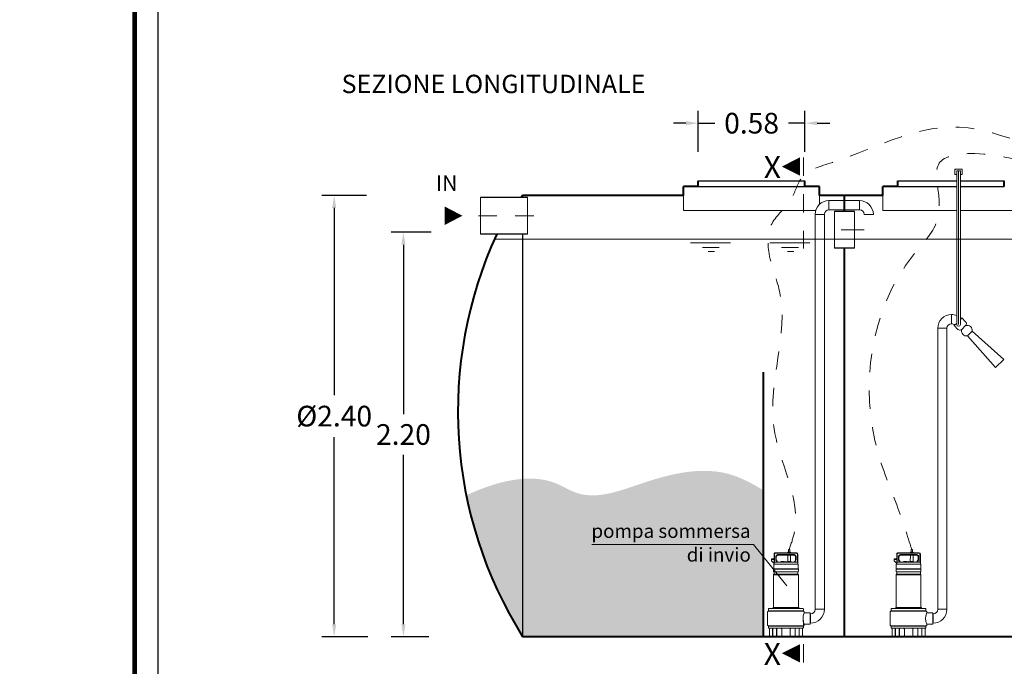
# Model space of a CAD drawing. Extents: x 384 to 763, y 201 to 224.
# Drawn here: x 564 to 570, y 214 to 218 of the extents above; entities that cross this region are included whole.
import ezdxf
from ezdxf.enums import TextEntityAlignment as Align

# ---------------------------------------------------------------- set-up
doc = ezdxf.new("R2010")
doc.units = 0
doc.header["$MEASUREMENT"] = 0
for name, pattern in [('CENTER', [2, 1.25, -0.25, 0.25, -0.25]), ('DASHED', [0.75, 0.5, -0.25]), ('HIDDEN', [0.375, 0.25, -0.125])]:
    doc.linetypes.add(name, pattern=pattern)
doc.layers.get('0').update_dxf_attribs({"linetype": 'CONTINUOUS'})
doc.layers.get('DEFPOINTS').update_dxf_attribs({"linetype": 'CONTINUOUS'})
for name, color, linetype, lineweight in [('fondo', 7, 'CONTINUOUS', 15), ('frecce', 8, 'CONTINUOUS', 15), ('livello acqua', 140, 'CONTINUOUS', 15), ('mezzeria', 8, 'CENTER', 15), ('pompe', 151, 'CONTINUOUS', 15), ('quote', 1, 'CONTINUOUS', 15), ('SCRITTE', 1, 'CONTINUOUS', 15), ('sezioni', 5, 'CONTINUOUS', 40), ('sezz', 4, 'CONTINUOUS', 15), ('tubo', 40, 'CONTINUOUS', 15), ('tubosez', 30, 'CONTINUOUS', 30)]:
    doc.layers.add(name, color=color, linetype=linetype, lineweight=lineweight)
doc.styles.add('ARIAL', font='ARIAL.TTF')
doc.styles.add('RED', font='ARIAL.TTF')
doc.dimstyles.new('RED', dxfattribs={"dimscale": 0.045, "dimtxt": 2.5, "dimasz": 1.5, "dimexe": 1.5, "dimexo": 0, "dimgap": 1.2, "dimtad": 0, "dimtih": 1, "dimtoh": 1, "dimzin": 1, "dimdsep": 46, "dimtxsty": 'RED', "dimcen": 0, "dimadec": 0, "dimazin": 0, "dimtfac": 1, "dimtdec": 4, "dimtmove": 0, "dimatfit": 3, "dimfxl": 0, "dimtolj": 1, "dimtzin": 0, "dimarcsym": 0})

# ---------------------------------------------------------------- blocks, each defined once
blk = doc.blocks.new('*D133')
at = {"layer": 'DEFPOINTS', "color": 0}
for p in [(566.2686, 216.7728), (566.093, 214.3728), (566.2755, 214.3728)]:
    blk.add_point(p, dxfattribs=at)
at = {"layer": 'quote', "color": 0, "lineweight": -2}
for p, q in [((566.2686, 216.7728), (566.0255, 216.7728)), ((566.093, 216.7053), (566.093, 215.6874)), ((566.093, 214.4403), (566.093, 215.4582)), ((566.2755, 214.3728), (566.0255, 214.3728))]:
    blk.add_line(p, q, dxfattribs=at)
at = {"layer": 'quote', "color": 0}
for points in [[(566.0817, 216.7053), (566.1042, 216.7053), (566.093, 216.7728)], [(566.0817, 214.4403), (566.1042, 214.4403), (566.093, 214.3728)]]:
    blk.add_solid(points, dxfattribs=at)
at = {"layer": 'quote', "color": 0, "insert": (566.093, 215.5728), "char_height": 0.1125, "attachment_point": 5, "style": 'RED'}
blk.add_mtext('\\A1;%%C2.40', dxfattribs=at)
blk = doc.blocks.new('*D134')
at = {"layer": 'DEFPOINTS', "color": 0}
for p in [(566.6199, 216.5728), (566.4696, 214.3728), (566.6083, 214.3728)]:
    blk.add_point(p, dxfattribs=at)
at = {"layer": 'quote', "color": 0, "lineweight": -2}
for p, q in [((566.6199, 216.5728), (566.4021, 216.5728)), ((566.4696, 216.5053), (566.4696, 215.5842)), ((566.4696, 214.4403), (566.4696, 215.3614)), ((566.6083, 214.3728), (566.4021, 214.3728))]:
    blk.add_line(p, q, dxfattribs=at)
at = {"layer": 'quote', "color": 0}
for points in [[(566.4584, 216.5053), (566.4809, 216.5053), (566.4696, 216.5728)], [(566.4584, 214.4403), (566.4809, 214.4403), (566.4696, 214.3728)]]:
    blk.add_solid(points, dxfattribs=at)
at = {"layer": 'quote', "color": 0, "insert": (566.4696, 215.4728), "char_height": 0.1125, "attachment_point": 5, "style": 'RED'}
blk.add_mtext('\\A1;2.20', dxfattribs=at)
blk = doc.blocks.new('*D30')
at = {"layer": 'DEFPOINTS', "color": 0}
for p in [(568.0731, 217.1664), (568.0731, 217.0106), (568.6531, 217.0106)]:
    blk.add_point(p, dxfattribs=at)
at = {"layer": 'quote', "color": 0, "lineweight": -2}
for p, q in [((568.0731, 217.0106), (568.0731, 217.2339)), ((568.6531, 217.0106), (568.6531, 217.2339)), ((568.0056, 217.1664), (567.9381, 217.1664)), ((568.0731, 217.1664), (568.1628, 217.1664)), ((568.6531, 217.1664), (568.5633, 217.1664)), ((568.7206, 217.1664), (568.7881, 217.1664))]:
    blk.add_line(p, q, dxfattribs=at)
at = {"layer": 'quote', "color": 0}
for points in [[(568.0056, 217.1777), (568.0056, 217.1552), (568.0731, 217.1664)], [(568.7206, 217.1777), (568.7206, 217.1552), (568.6531, 217.1664)]]:
    blk.add_solid(points, dxfattribs=at)
at = {"layer": 'quote', "color": 0, "insert": (568.3631, 217.1664), "char_height": 0.1125, "attachment_point": 5, "style": 'RED'}
blk.add_mtext('\\A1;0.58', dxfattribs=at)

msp = doc.modelspace()

# ---------------------------------------------------------------- hatches: boundary and pattern name
h = msp.add_hatch()
h.set_pattern_fill('AR-SAND', color=8, scale=0.02, style=0)
h.set_pattern_definition([(37.5, (566.811452, 214.37279), (-0.00125987, 0.0385365), [0, -0.0304, 0, -0.034, 0, -0.0325]), (7.5, (566.81145, 214.37279), (0.0353955, 0.0564429), [0, -0.0164, 0, -0.0274, 0, -0.0105]), (327.5, (566.786852, 214.37279), (0.06228284, 0.0001132), [0, -0.01, 0, -0.036, 0, -0.047]), (317.5, (566.78685, 214.37279), (0.0601225, 0.0175535), [0, -0.005, 0, -0.0236, 0, -0.027])])
edge = h.paths.add_edge_path()
edge.add_spline(control_points=[(568.4254, 215.1702), (568.3653, 215.2068), (568.1718, 215.3105), (567.814, 215.2396), (567.4848, 215.0956), (567.2827, 215.2268), (567.1784, 215.2359), (567.118, 215.2313)], knot_values=[0.077719, 0.077719, 0.077719, 0.077719, 0.284021, 0.733322, 1.120497, 1.248057, 1.425844, 1.425844, 1.425844, 1.425844], degree=3, periodic=0)
edge.add_line((567.118, 215.2313), (567.118, 214.3728))
edge.add_line((567.118, 214.3728), (568.4254, 214.3728))
edge.add_line((568.4254, 214.3728), (568.4254, 215.1702))
edge = h.paths.add_edge_path()
edge.add_spline(control_points=[(567.118, 215.2313), (567.0917, 215.2293), (566.9838, 215.2135), (566.8846, 215.1755), (566.8115, 215.142)], knot_values=[1.425844, 1.425844, 1.425844, 1.425844, 1.503293, 1.744356, 1.744356, 1.744356, 1.744356], degree=3, periodic=0)
edge.add_arc((569.0752, 215.5984), 2.3093, 191.3988, 212.0553)
edge.add_line((567.118, 214.3728), (567.118, 215.2313))
h.paths.add_polyline_path([(567.9913, 214.761), (568.3556, 214.761), (568.3556, 214.8753), (567.9913, 214.8753)], flags=24)
h.paths.add_polyline_path([(567.4729, 214.8703), (568.3496, 214.8703), (568.3496, 214.9849), (567.4729, 214.9849)], flags=24)

# ---------------------------------------------------------------- linework, layer by layer
for p, q in [((568.0731, 216.8528), (568.6531, 216.8528)), ((568.0731, 216.8528), (568.6531, 216.8528)), ((568.0731, 216.8228), (568.6531, 216.8228)), ((569.1575, 216.8528), (569.479, 216.8528)), ((569.1575, 216.8528), (569.479, 216.8528)), ((569.1575, 216.8228), (569.479, 216.8228)), ((569.499, 216.8528), (569.7375, 216.8528)), ((569.499, 216.8528), (569.7375, 216.8528)), ((569.499, 216.8228), (569.7375, 216.8228)), ((567.118, 216.7728), (567.118, 216.7628)), ((567.118, 216.5653), (567.118, 214.3728))]:
    msp.add_line(p, q)
at = {"const_width": 0.0255}
msp.add_lwpolyline([(565.0079, 210.2736), (565.0079, 223.9832), (573.879, 223.9832), (573.879, 210.2736)], close=True, dxfattribs=at)
msp.add_lwpolyline([(565.1353, 210.401), (565.1353, 223.8558), (573.7516, 223.8558), (573.7516, 210.401)], close=True)
at = {"layer": 'fondo'}
for p, q in [((567.9931, 216.7728), (567.9931, 216.6907)), ((568.7331, 216.7728), (568.7331, 216.7254)), ((569.0775, 216.7728), (569.0775, 216.6907)), ((567.9931, 216.6907), (568.7116, 216.6907)), ((569.0775, 216.6907), (569.479, 216.6907)), ((569.499, 216.6907), (569.8175, 216.6907))]:
    msp.add_line(p, q, dxfattribs=at)
at = {"layer": 'frecce'}
msp.add_lwpolyline([(566.6945, 216.6628, 0.1, 0, 0), (566.7901, 216.6628, 0, 0, 0)], format="xyseb", dxfattribs=at)
at = {"layer": 'livello acqua'}
for p, q in [((566.9645, 216.5353), (571.3, 216.5353)), ((568.0316, 216.5162), (568.2492, 216.5162)), ((568.4629, 216.5162), (568.6806, 216.5162)), ((568.0952, 216.4906), (568.1866, 216.4906)), ((568.1614, 216.469), (568.1266, 216.469)), ((568.5266, 216.4906), (568.618, 216.4906)), ((568.5927, 216.469), (568.5579, 216.469))]:
    msp.add_line(p, q, dxfattribs=at)
at = {"layer": 'mezzeria', "ltscale": 0.05}
msp.add_line((567.1779, 216.6628), (566.8542, 216.6628), dxfattribs=at)
at = {"layer": 'mezzeria', "ltscale": 0.1}
msp.add_line((568.9752, 216.5868), (568.7623, 216.5868), dxfattribs=at)
at = {"layer": 'pompe', "linetype": 'Continuous'}
for p, q in [((569.509, 216.917), (569.469, 216.917)), ((569.469, 216.917), (569.469, 216.887)), ((569.469, 216.887), (569.479, 216.887)), ((569.499, 216.907), (569.479, 216.907)), ((569.499, 216.887), (569.509, 216.887)), ((569.509, 216.887), (569.509, 216.917))]:
    msp.add_line(p, q, dxfattribs=at)
at = {"layer": 'pompe'}
for p, q in [((568.7837, 216.7451), (568.7837, 216.6951)), ((568.7837, 216.7451), (568.7837, 216.6951)), ((568.9502, 216.7451), (568.9502, 216.6951)), ((568.9502, 216.7451), (568.9502, 216.6951)), ((568.7587, 216.6701), (568.7087, 216.6701)), ((568.9752, 216.6701), (569.0252, 216.6701)), ((569.4505, 216.1255), (569.4505, 216.0755)), ((569.4505, 216.1255), (569.4505, 216.0755)), ((569.4255, 216.0505), (569.3755, 216.0505)), ((568.5633, 214.8476), (568.5633, 214.8325)), ((568.5633, 214.8476), (568.5714, 214.8476)), ((568.5714, 214.8476), (568.5714, 214.8325)), ((569.2301, 214.8476), (569.2301, 214.8325)), ((569.2301, 214.8476), (569.2382, 214.8476)), ((569.2382, 214.8476), (569.2382, 214.8325)), ((568.4714, 214.7957), (568.4853, 214.7957)), ((568.4714, 214.7849), (568.4714, 214.7957)), ((568.4714, 214.7921), (568.4853, 214.7921)), ((568.4853, 214.771), (568.4714, 214.7849)), ((568.4853, 214.8229), (568.4853, 214.7674)), ((568.4877, 214.8229), (568.4877, 214.7782)), ((568.6083, 214.8289), (568.4913, 214.8289)), ((568.6083, 214.8265), (568.4913, 214.8265)), ((568.4949, 214.8086), (568.4949, 214.7916)), ((568.5009, 214.7801), (568.4956, 214.7892)), ((568.4964, 214.812), (568.5022, 214.8178)), ((568.4974, 214.8086), (568.4974, 214.7916)), ((568.504, 214.7795), (568.4977, 214.7904)), ((568.4981, 214.8103), (568.5039, 214.8161)), ((568.594, 214.8193), (568.5056, 214.8193)), ((568.594, 214.8168), (568.5056, 214.8168)), ((568.5244, 214.7821), (568.5401, 214.7821)), ((568.5595, 214.7821), (568.56, 214.8168)), ((568.5595, 214.7821), (568.5752, 214.7821)), ((568.5598, 214.8316), (568.5607, 214.8325)), ((568.5598, 214.8316), (568.5749, 214.8316)), ((568.5598, 214.8316), (568.5598, 214.8289)), ((568.5607, 214.8325), (568.574, 214.8325)), ((568.574, 214.8325), (568.5749, 214.8316)), ((568.5752, 214.7821), (568.5747, 214.8168)), ((568.5749, 214.8316), (568.5749, 214.8289)), ((568.602, 214.7904), (568.5956, 214.7795)), ((568.5957, 214.8161), (568.6016, 214.8103)), ((568.5975, 214.8178), (568.6033, 214.812)), ((568.604, 214.7892), (568.5988, 214.7801)), ((568.6023, 214.7916), (568.6023, 214.8086)), ((568.6047, 214.7916), (568.6047, 214.8086)), ((568.6119, 214.7782), (568.6119, 214.8229)), ((568.6143, 214.7674), (568.6143, 214.8229)), ((569.1382, 214.7957), (569.1521, 214.7957)), ((569.1382, 214.7849), (569.1382, 214.7957)), ((569.1382, 214.7921), (569.1521, 214.7921)), ((569.1521, 214.771), (569.1382, 214.7849)), ((569.1521, 214.8229), (569.1521, 214.7674)), ((569.1545, 214.8229), (569.1545, 214.7782)), ((569.2751, 214.8289), (569.1581, 214.8289)), ((569.2751, 214.8265), (569.1581, 214.8265)), ((569.1618, 214.8086), (569.1618, 214.7916)), ((569.1677, 214.7801), (569.1624, 214.7892)), ((569.1632, 214.812), (569.169, 214.8178)), ((569.1642, 214.8086), (569.1642, 214.7916)), ((569.1708, 214.7795), (569.1645, 214.7904)), ((569.1649, 214.8103), (569.1707, 214.8161)), ((569.2609, 214.8193), (569.1724, 214.8193)), ((569.2609, 214.8168), (569.1724, 214.8168)), ((569.1913, 214.7821), (569.2069, 214.7821)), ((569.2263, 214.7821), (569.2268, 214.8168)), ((569.2263, 214.7821), (569.242, 214.7821)), ((569.2266, 214.8316), (569.2275, 214.8325)), ((569.2266, 214.8316), (569.2417, 214.8316)), ((569.2266, 214.8316), (569.2266, 214.8289)), ((569.2275, 214.8325), (569.2408, 214.8325)), ((569.2408, 214.8325), (569.2417, 214.8316)), ((569.242, 214.7821), (569.2416, 214.8168)), ((569.2417, 214.8316), (569.2417, 214.8289)), ((569.2688, 214.7904), (569.2625, 214.7795)), ((569.2626, 214.8161), (569.2684, 214.8103)), ((569.2643, 214.8178), (569.2701, 214.812)), ((569.2709, 214.7892), (569.2656, 214.7801)), ((569.2691, 214.7916), (569.2691, 214.8086)), ((569.2715, 214.7916), (569.2715, 214.8086)), ((569.2787, 214.7782), (569.2787, 214.8229)), ((569.2812, 214.7674), (569.2812, 214.8229)), ((568.4823, 214.7421), (568.6173, 214.7421)), ((568.4823, 214.7406), (568.4823, 214.7421)), ((568.4823, 214.7406), (568.4823, 214.7421)), ((568.4823, 214.7406), (568.6173, 214.7406)), ((568.4823, 214.7286), (568.4823, 214.7391)), ((568.4832, 214.7427), (568.4832, 214.7647)), ((568.487, 214.7775), (568.4853, 214.7758)), ((568.6137, 214.7674), (568.4859, 214.7674)), ((568.6119, 214.7782), (568.4887, 214.7782)), ((568.5223, 214.7807), (568.5773, 214.7807)), ((568.6143, 214.7758), (568.6119, 214.7782)), ((568.6164, 214.7647), (568.6164, 214.7427)), ((568.6173, 214.7421), (568.6173, 214.7406)), ((568.6173, 214.7391), (568.6173, 214.7286)), ((569.1491, 214.7421), (569.2842, 214.7421)), ((569.1491, 214.7406), (569.1491, 214.7421)), ((569.1491, 214.7406), (569.1491, 214.7421)), ((569.1491, 214.7406), (569.2842, 214.7406)), ((569.1491, 214.7286), (569.1491, 214.7391)), ((569.1501, 214.7427), (569.1501, 214.7647)), ((569.1538, 214.7775), (569.1521, 214.7758)), ((569.2806, 214.7674), (569.1527, 214.7674)), ((569.2787, 214.7782), (569.1555, 214.7782)), ((569.1891, 214.7807), (569.2441, 214.7807)), ((569.2812, 214.7758), (569.2787, 214.7782)), ((569.2832, 214.7647), (569.2832, 214.7427)), ((569.2842, 214.7421), (569.2842, 214.7406)), ((569.2842, 214.7391), (569.2842, 214.7286)), ((568.4823, 214.5325), (568.4823, 214.709)), ((568.484, 214.7091), (568.6159, 214.7091)), ((568.4853, 214.7244), (568.4853, 214.7132)), ((568.4856, 214.7128), (568.6139, 214.7128)), ((568.4858, 214.7248), (568.6139, 214.7248)), ((568.6143, 214.7132), (568.6143, 214.7244)), ((568.6173, 214.709), (568.6173, 214.5325)), ((569.1491, 214.5325), (569.1491, 214.709)), ((569.1508, 214.7091), (569.2827, 214.7091)), ((569.1521, 214.7244), (569.1521, 214.7132)), ((569.1524, 214.7128), (569.2807, 214.7128)), ((569.1526, 214.7248), (569.2807, 214.7248)), ((569.2812, 214.7132), (569.2812, 214.7244)), ((569.2842, 214.709), (569.2842, 214.5325)), ((568.4551, 214.5239), (568.4551, 214.5135)), ((568.4572, 214.526), (568.6424, 214.526)), ((568.4695, 214.5262), (568.4839, 214.5262)), ((568.4695, 214.5262), (568.4695, 214.526)), ((568.4768, 214.527), (568.4821, 214.5323)), ((568.4828, 214.5325), (568.6168, 214.5325)), ((568.4839, 214.5262), (568.4839, 214.526)), ((568.6157, 214.5262), (568.6302, 214.5262)), ((568.6157, 214.526), (568.6157, 214.5262)), ((568.6175, 214.5323), (568.6228, 214.527)), ((568.6302, 214.526), (568.6302, 214.5262)), ((568.6445, 214.5135), (568.6445, 214.5239)), ((568.7587, 214.5217), (568.7087, 214.5217)), ((569.122, 214.5239), (569.122, 214.5135)), ((569.124, 214.526), (569.3093, 214.526)), ((569.1363, 214.5262), (569.1508, 214.5262)), ((569.1363, 214.5262), (569.1363, 214.526)), ((569.1436, 214.527), (569.1489, 214.5323)), ((569.1496, 214.5325), (569.2836, 214.5325)), ((569.1508, 214.5262), (569.1508, 214.526)), ((569.2825, 214.5262), (569.297, 214.5262)), ((569.2825, 214.526), (569.2825, 214.5262)), ((569.2844, 214.5323), (569.2897, 214.527)), ((569.297, 214.526), (569.297, 214.5262)), ((569.3113, 214.5135), (569.3113, 214.5239)), ((569.4255, 214.5217), (569.3755, 214.5217)), ((568.4503, 214.5076), (568.4503, 214.4357)), ((568.4542, 214.5129), (568.6454, 214.5129)), ((568.4542, 214.5129), (568.4542, 214.5115)), ((568.4542, 214.5115), (568.6454, 214.5115)), ((568.6454, 214.5115), (568.6454, 214.5129)), ((568.6493, 214.5018), (568.6493, 214.5077)), ((568.6819, 214.5018), (568.6493, 214.5018)), ((568.6819, 214.4415), (568.6819, 214.5018)), ((568.6837, 214.4967), (568.6837, 214.4467)), ((569.1171, 214.5076), (569.1171, 214.4357)), ((569.121, 214.5129), (569.3123, 214.5129)), ((569.121, 214.5129), (569.121, 214.5115)), ((569.121, 214.5115), (569.3123, 214.5115)), ((569.3123, 214.5115), (569.3123, 214.5129)), ((569.3161, 214.5018), (569.3161, 214.5077)), ((569.3487, 214.5018), (569.3161, 214.5018)), ((569.3487, 214.4415), (569.3487, 214.5018)), ((569.3505, 214.4967), (569.3505, 214.4467)), ((568.4542, 214.4319), (568.6454, 214.4319)), ((568.6454, 214.4315), (568.4542, 214.4315)), ((568.4542, 214.4315), (568.4542, 214.4301)), ((568.4542, 214.4301), (568.6454, 214.4301)), ((568.4551, 214.4295), (568.4551, 214.4219)), ((568.4572, 214.4198), (568.6424, 214.4198)), ((568.4599, 214.4178), (568.4599, 214.3748)), ((568.4774, 214.4198), (568.4774, 214.3748)), ((568.4782, 214.4178), (568.4782, 214.3734)), ((568.4788, 214.4184), (568.4987, 214.4184)), ((568.5281, 214.4195), (568.4826, 214.4195)), ((568.4993, 214.4178), (568.4993, 214.3734)), ((568.5, 214.4195), (568.5, 214.3748)), ((568.5245, 214.4195), (568.5245, 214.4179)), ((568.5273, 214.4161), (568.5263, 214.4161)), ((568.5273, 214.4178), (568.5273, 214.3748)), ((568.617, 214.4195), (568.5715, 214.4195)), ((568.5724, 214.4178), (568.5724, 214.3748)), ((568.5733, 214.4161), (568.5724, 214.4161)), ((568.5751, 214.4179), (568.5751, 214.4195)), ((568.5996, 214.3748), (568.5996, 214.4195)), ((568.6004, 214.3734), (568.6004, 214.4178)), ((568.601, 214.4184), (568.6209, 214.4184)), ((568.6215, 214.3734), (568.6215, 214.4178)), ((568.6222, 214.3748), (568.6222, 214.4198)), ((568.6397, 214.3748), (568.6397, 214.4178)), ((568.6445, 214.4219), (568.6445, 214.4295)), ((568.6454, 214.4315), (568.6454, 214.4301)), ((568.6493, 214.4357), (568.6493, 214.4415)), ((568.6819, 214.4415), (568.6493, 214.4415)), ((568.6819, 214.4467), (568.6837, 214.4467)), ((569.121, 214.4319), (569.3123, 214.4319)), ((569.3123, 214.4315), (569.121, 214.4315)), ((569.121, 214.4315), (569.121, 214.4301)), ((569.121, 214.4301), (569.3123, 214.4301)), ((569.122, 214.4295), (569.122, 214.4219)), ((569.124, 214.4198), (569.3093, 214.4198)), ((569.1267, 214.4178), (569.1267, 214.3748)), ((569.1443, 214.4198), (569.1443, 214.3748)), ((569.145, 214.4178), (569.145, 214.3734)), ((569.1456, 214.4184), (569.1655, 214.4184)), ((569.195, 214.4195), (569.1495, 214.4195)), ((569.1661, 214.4178), (569.1661, 214.3734)), ((569.1668, 214.4195), (569.1668, 214.3748)), ((569.1913, 214.4195), (569.1913, 214.4179)), ((569.1941, 214.4161), (569.1931, 214.4161)), ((569.1941, 214.4178), (569.1941, 214.3748)), ((569.2838, 214.4195), (569.2383, 214.4195)), ((569.2392, 214.4178), (569.2392, 214.3748)), ((569.2402, 214.4161), (569.2392, 214.4161)), ((569.242, 214.4179), (569.242, 214.4195)), ((569.2665, 214.3748), (569.2665, 214.4195)), ((569.2672, 214.3734), (569.2672, 214.4178)), ((569.2678, 214.4184), (569.2877, 214.4184)), ((569.2883, 214.3734), (569.2883, 214.4178)), ((569.289, 214.3748), (569.289, 214.4198)), ((569.3066, 214.3748), (569.3066, 214.4178)), ((569.3113, 214.4219), (569.3113, 214.4295)), ((569.3123, 214.4315), (569.3123, 214.4301)), ((569.3161, 214.4357), (569.3161, 214.4415)), ((569.3487, 214.4415), (569.3161, 214.4415)), ((569.3487, 214.4467), (569.3505, 214.4467)), ((568.4768, 214.3742), (568.4551, 214.3742)), ((568.4551, 214.3742), (568.4551, 214.3728)), ((568.5014, 214.3728), (568.4551, 214.3728)), ((568.4751, 214.3742), (568.4751, 214.3728)), ((568.5014, 214.3742), (568.5006, 214.3742)), ((568.5014, 214.3742), (568.5014, 214.3728)), ((568.5227, 214.3728), (568.5014, 214.3728)), ((568.5769, 214.3742), (568.5227, 214.3742)), ((568.5227, 214.3742), (568.5227, 214.3728)), ((568.5769, 214.3728), (568.5227, 214.3728)), ((568.5769, 214.3742), (568.5769, 214.3728)), ((568.5982, 214.3728), (568.5769, 214.3728)), ((568.599, 214.3742), (568.5982, 214.3742)), ((568.5982, 214.3728), (568.5982, 214.3742)), ((568.6445, 214.3728), (568.5982, 214.3728)), ((568.6445, 214.3742), (568.6228, 214.3742)), ((568.6245, 214.3742), (568.6245, 214.3728)), ((568.6445, 214.3728), (568.6445, 214.3742)), ((569.1437, 214.3742), (569.1219, 214.3742)), ((569.1219, 214.3742), (569.1219, 214.3728)), ((569.1682, 214.3728), (569.1219, 214.3728)), ((569.142, 214.3742), (569.142, 214.3728)), ((569.1682, 214.3742), (569.1674, 214.3742)), ((569.1682, 214.3742), (569.1682, 214.3728)), ((569.1895, 214.3728), (569.1682, 214.3728)), ((569.2438, 214.3742), (569.1895, 214.3742)), ((569.1895, 214.3742), (569.1895, 214.3728)), ((569.2438, 214.3728), (569.1895, 214.3728)), ((569.2438, 214.3742), (569.2438, 214.3728)), ((569.2651, 214.3728), (569.2438, 214.3728)), ((569.2659, 214.3742), (569.2651, 214.3742)), ((569.2651, 214.3728), (569.2651, 214.3742)), ((569.3114, 214.3728), (569.2651, 214.3728)), ((569.3114, 214.3742), (569.2896, 214.3742)), ((569.2913, 214.3742), (569.2913, 214.3728)), ((569.3114, 214.3728), (569.3114, 214.3742))]:
    msp.add_line(p, q, dxfattribs=at)
at = {"layer": 'pompe', "lineweight": 0}
for p, q in [((568.7837, 216.7451), (568.9502, 216.7451)), ((568.9502, 216.6951), (568.9502, 216.7451)), ((568.9502, 216.6951), (568.9502, 216.7451)), ((568.7087, 214.5217), (568.7087, 216.6701)), ((568.7587, 216.6701), (568.7587, 214.5217)), ((568.7837, 216.6951), (568.9502, 216.6951)), ((568.7837, 216.6951), (568.9502, 216.6951)), ((569.3755, 214.5217), (569.3755, 216.0514)), ((569.3755, 216.0514), (569.3755, 216.0514)), ((569.4255, 216.0505), (569.4255, 214.5217)), ((569.5375, 216.0095), (569.5622, 216.0342)), ((569.7344, 215.8813), (569.5622, 216.0342)), ((569.5622, 216.0342), (569.5622, 216.0342)), ((569.6904, 215.8373), (569.5375, 216.0095)), ((569.6904, 215.8373), (569.7344, 215.8813)), ((569.7325, 215.8795), (569.7325, 215.8795)), ((568.6819, 214.4967), (568.6837, 214.4967)), ((569.3487, 214.4967), (569.3505, 214.4967))]:
    msp.add_line(p, q, dxfattribs=at)
at = {"layer": 'pompe'}
for points in [[(569.479, 216.0713), (569.479, 216.907)], [(569.499, 216.0713), (569.499, 216.907)]]:
    msp.add_lwpolyline(points, dxfattribs=at)
at = {"layer": 'pompe', "linetype": 'CENTER'}
msp.add_lwpolyline([(569.489, 216.0713), (569.489, 216.907)], dxfattribs=at)
at = {"layer": 'pompe', "lineweight": 0}
msp.add_lwpolyline([(569.5067, 216.1067), (569.5269, 216.0865, -0.414214), (569.5269, 216.0653), (569.5064, 216.0448, -0.414214), (569.4851, 216.0448), (569.465, 216.0649)], format="xyb", dxfattribs=at)
for points in [[(569.479, 216.0789), (569.465, 216.0649), (569.465, 216.0649)], [(569.5067, 216.1067), (569.499, 216.0989)]]:
    msp.add_lwpolyline(points, dxfattribs=at)
for centre, radius, start, end in [((568.7837, 216.6701), 0.075, 90, 180), ((568.9502, 216.6701), 0.075, 360, 90), ((568.7837, 216.6701), 0.025, 90, 180), ((568.9502, 216.6701), 0.025, 360, 90), ((569.4505, 216.0505), 0.075, 90, 180), ((569.4505, 216.0505), 0.075, 67.6899, 90), ((569.4505, 216.0505), 0.025, 90, 180), ((569.4505, 216.0505), 0.025, 45, 90), ((569.4505, 216.0505), 0.075, 45, 49.7379), ((568.6837, 214.5217), 0.025, 270, 0), ((568.6837, 214.5217), 0.075, 270, 0), ((569.3505, 214.5217), 0.025, 270, 0), ((569.3505, 214.5217), 0.075, 270, 0)]:
    msp.add_arc(centre, radius, start, end, dxfattribs=at)
at = {"layer": 'pompe'}
for centre, radius, start, end in [((569.489, 216.0713), 0.01, 180, 0), ((569.5355, 216.0395), 0.0272, 348.6695, 108.453), ((569.5322, 216.0362), 0.0272, 161.547, 281.3305), ((568.4913, 214.8229), 0.00603, 90.0001, 180.0003), ((568.4913, 214.8229), 0.00362, 90.0001, 180.0003), ((568.4998, 214.8086), 0.00482, 135.0002, 180.0002), ((568.4998, 214.7916), 0.00482, 180.0003, 210.0002), ((568.4998, 214.8086), 0.00241, 135.0002, 180.0002), ((568.4998, 214.7916), 0.00241, 180.0003, 210.0002), ((568.5056, 214.8144), 0.00482, 90, 135.0003), ((568.5056, 214.8144), 0.00241, 90, 135.0003), ((568.5272, 214.7808), 0.00302, 154.1581, 182.0567), ((568.5374, 214.7808), 0.00302, 357.9433, 25.842), ((568.5498, 214.7697), 0.0121, 64.8206, 115.1796), ((568.5622, 214.7808), 0.00302, 154.1581, 182.0567), ((568.5725, 214.7808), 0.00302, 357.9433, 25.842), ((568.594, 214.8144), 0.00482, 44.9999, 90.0003), ((568.594, 214.8144), 0.00241, 44.9999, 90.0003), ((568.5999, 214.8086), 0.00241, 359.9999, 44.9999), ((568.5999, 214.7916), 0.00241, 329.9997, 359.9996), ((568.5999, 214.8086), 0.00482, 359.9999, 44.9999), ((568.5999, 214.7916), 0.00482, 329.9997, 359.9996), ((568.6083, 214.8229), 0.00603, 0.0001, 90.0001), ((568.6083, 214.8229), 0.00362, 0.0001, 90.0001), ((569.1581, 214.8229), 0.00603, 90.0001, 180.0003), ((569.1581, 214.8229), 0.00362, 90.0001, 180.0003), ((569.1666, 214.8086), 0.00482, 135.0002, 180.0002), ((569.1666, 214.7916), 0.00482, 180.0003, 210.0002), ((569.1666, 214.8086), 0.00241, 135.0002, 180.0002), ((569.1666, 214.7916), 0.00241, 180.0003, 210.0002), ((569.1724, 214.8144), 0.00482, 90, 135.0003), ((569.1724, 214.8144), 0.00241, 90, 135.0003), ((569.194, 214.7808), 0.00302, 154.1581, 182.0567), ((569.2042, 214.7808), 0.00302, 357.9433, 25.842), ((569.2166, 214.7697), 0.0121, 64.8206, 115.1796), ((569.2291, 214.7808), 0.00302, 154.1581, 182.0567), ((569.2393, 214.7808), 0.00302, 357.9433, 25.842), ((569.2609, 214.8144), 0.00482, 44.9999, 90.0003), ((569.2609, 214.8144), 0.00241, 44.9999, 90.0003), ((569.2667, 214.8086), 0.00241, 359.9999, 44.9999), ((569.2667, 214.7916), 0.00241, 329.9997, 359.9996), ((569.2667, 214.8086), 0.00482, 359.9999, 44.9999), ((569.2667, 214.7916), 0.00482, 329.9997, 359.9996), ((569.2751, 214.8229), 0.00603, 0.0001, 90.0001), ((569.2751, 214.8229), 0.00362, 0.0001, 90.0001), ((568.4841, 214.7391), 0.00181, 122.4042, 180.0017), ((568.4861, 214.7286), 0.00386, 180, 251.0727), ((568.4826, 214.7427), 0.000603, 270, 359.9981), ((568.4859, 214.7647), 0.00265, 90.0001, 180), ((568.4887, 214.7758), 0.00241, 89.9997, 135.0001), ((568.4998, 214.7795), 0.00121, 270.0005, 29.999), ((568.5061, 214.7807), 0.00241, 210.0006, 270.0001), ((568.5223, 214.778), 0.00265, 90.0001, 174.7834), ((568.5773, 214.778), 0.00265, 5.2164, 90.0001), ((568.5935, 214.7807), 0.00241, 269.9998, 329.9994), ((568.5998, 214.7795), 0.00121, 150.0011, 269.9995), ((568.602, 214.7682), 0.00107, 307.411, 322.592), ((568.6098, 214.7682), 0.00107, 217.4079, 232.5889), ((568.6137, 214.7647), 0.00265, 0.0001, 90.0001), ((568.6135, 214.7286), 0.00386, 288.9272, 359.9999), ((568.617, 214.7427), 0.000603, 180.0018, 270), ((568.6155, 214.7391), 0.00181, 359.9984, 57.5959), ((569.1509, 214.7391), 0.00181, 122.4042, 180.0017), ((569.153, 214.7286), 0.00386, 180, 251.0727), ((569.1495, 214.7427), 0.000603, 270, 359.9981), ((569.1527, 214.7647), 0.00265, 90.0001, 180), ((569.1555, 214.7758), 0.00241, 89.9997, 135.0001), ((569.1666, 214.7795), 0.00121, 270.0005, 29.999), ((569.1729, 214.7807), 0.00241, 210.0006, 270.0001), ((569.1891, 214.778), 0.00265, 90.0001, 174.7834), ((569.2441, 214.778), 0.00265, 5.2164, 90.0001), ((569.2604, 214.7807), 0.00241, 269.9998, 329.9994), ((569.2666, 214.7795), 0.00121, 150.0011, 269.9995), ((569.2688, 214.7682), 0.00107, 307.411, 322.592), ((569.2766, 214.7682), 0.00107, 217.4079, 232.5889), ((569.2806, 214.7647), 0.00265, 0.0001, 90.0001), ((569.2803, 214.7286), 0.00386, 288.9272, 359.9999), ((569.2838, 214.7427), 0.000603, 180.0018, 270), ((569.2824, 214.7391), 0.00181, 359.9984, 57.5959), ((568.4861, 214.709), 0.00386, 108.8938, 180.0001), ((568.4847, 214.7244), 0.000603, 359.9988, 71.0723), ((568.4847, 214.7132), 0.000603, 288.9271, 359.9994), ((568.6149, 214.7244), 0.000603, 108.9278, 180.0013), ((568.6149, 214.7132), 0.000603, 180.0006, 251.0728), ((568.6135, 214.709), 0.00386, 0, 71.0727), ((569.153, 214.709), 0.00386, 108.8938, 180.0001), ((569.1515, 214.7244), 0.000603, 359.9988, 71.0723), ((569.1515, 214.7132), 0.000603, 288.9271, 359.9994), ((569.2818, 214.7244), 0.000603, 108.9278, 180.0013), ((569.2818, 214.7132), 0.000603, 180.0006, 251.0728), ((569.2803, 214.709), 0.00386, 0, 71.0727), ((568.4545, 214.5135), 0.000603, 270, 359.9999), ((568.4572, 214.5239), 0.00205, 90.0001, 180), ((568.4781, 214.5257), 0.00181, 134.9992, 164.0791), ((568.4817, 214.5327), 0.000603, 315.0024, 0.0017), ((568.618, 214.5327), 0.000603, 180, 224.9987), ((568.6216, 214.5257), 0.00181, 15.9218, 45.0001), ((568.6424, 214.5239), 0.00205, 0, 90), ((568.6451, 214.5135), 0.000603, 180, 269.9999), ((569.1214, 214.5135), 0.000603, 270, 359.9999), ((569.124, 214.5239), 0.00205, 90.0001, 180), ((569.1449, 214.5257), 0.00181, 134.9992, 164.0791), ((569.1485, 214.5327), 0.000603, 315.0024, 0.0017), ((569.2848, 214.5327), 0.000603, 180, 224.9987), ((569.2884, 214.5257), 0.00181, 15.9218, 45.0001), ((569.3093, 214.5239), 0.00205, 0, 90), ((569.3119, 214.5135), 0.000603, 180, 269.9999), ((568.4542, 214.5076), 0.00386, 90.0001, 180), ((568.715, 214.4717), 0.0723, 155.3432, 204.6568), ((568.6454, 214.5076), 0.00386, 0.0001, 90.0001), ((569.121, 214.5076), 0.00386, 90.0001, 180), ((569.3818, 214.4717), 0.0723, 155.3432, 204.6568), ((569.3123, 214.5076), 0.00386, 0.0001, 90.0001), ((568.4542, 214.4357), 0.00386, 180, 270), ((568.4545, 214.4295), 0.000603, 0.0003, 90.0002), ((568.4572, 214.4219), 0.00205, 180, 269.9999), ((568.4619, 214.4178), 0.00205, 90.0001, 180), ((568.4788, 214.4178), 0.000603, 90.0001, 180), ((568.4814, 214.4192), 0.000603, 58.2096, 89.9984), ((568.4826, 214.4213), 0.00181, 238.21, 269.9999), ((568.4885, 214.43), 0.00121, 71.9998, 89.9998), ((568.4987, 214.4178), 0.000603, 0.0001, 90.0001), ((568.5263, 214.4179), 0.00181, 180, 270), ((568.5293, 214.4178), 0.00205, 90.0001, 180), ((568.5703, 214.4178), 0.00205, 0.0001, 90.0001), ((568.5733, 214.4179), 0.00181, 270, 0), ((568.601, 214.4178), 0.000603, 90.0001, 180), ((568.617, 214.4213), 0.00181, 270, 301.8385), ((568.6183, 214.4192), 0.000603, 90.0006, 121.7897), ((568.6209, 214.4178), 0.000603, 0.0001, 90.0001), ((568.6377, 214.4178), 0.00205, 0.0001, 90.0001), ((568.6424, 214.4219), 0.00205, 270.0001, 0.0001), ((568.6451, 214.4295), 0.000603, 90.0001, 180), ((568.6454, 214.4357), 0.00386, 270, 359.9999), ((569.121, 214.4357), 0.00386, 180, 270), ((569.1214, 214.4295), 0.000603, 0.0003, 90.0002), ((569.124, 214.4219), 0.00205, 180, 269.9999), ((569.1288, 214.4178), 0.00205, 90.0001, 180), ((569.1456, 214.4178), 0.000603, 90.0001, 180), ((569.1482, 214.4192), 0.000603, 58.2096, 89.9984), ((569.1495, 214.4213), 0.00181, 238.21, 269.9999), ((569.1554, 214.43), 0.00121, 71.9998, 89.9998), ((569.1655, 214.4178), 0.000603, 0.0001, 90.0001), ((569.1931, 214.4179), 0.00181, 180, 270), ((569.1961, 214.4178), 0.00205, 90.0001, 180), ((569.2371, 214.4178), 0.00205, 0.0001, 90.0001), ((569.2402, 214.4179), 0.00181, 270, 0), ((569.2678, 214.4178), 0.000603, 90.0001, 180), ((569.2838, 214.4213), 0.00181, 270, 301.8385), ((569.2851, 214.4192), 0.000603, 90.0006, 121.7897), ((569.2877, 214.4178), 0.000603, 0.0001, 90.0001), ((569.3045, 214.4178), 0.00205, 0.0001, 90.0001), ((569.3093, 214.4219), 0.00205, 270.0001, 0.0001), ((569.3119, 214.4295), 0.000603, 90.0001, 180), ((569.3123, 214.4357), 0.00386, 270, 359.9999), ((568.4593, 214.3748), 0.000603, 270, 359.9999), ((568.4768, 214.3748), 0.000603, 270, 359.9999), ((568.4776, 214.3734), 0.000603, 270, 359.9999), ((568.4999, 214.3734), 0.000603, 180, 270), ((568.5006, 214.3748), 0.000603, 180, 270), ((568.5267, 214.3748), 0.000603, 270, 359.9999), ((568.573, 214.3748), 0.000603, 180, 270), ((568.599, 214.3748), 0.000603, 270, 359.9999), ((568.5998, 214.3734), 0.000603, 270, 359.9999), ((568.6221, 214.3734), 0.000603, 180, 270), ((568.6228, 214.3748), 0.000603, 180, 270), ((568.6403, 214.3748), 0.000603, 180, 270), ((569.1261, 214.3748), 0.000603, 270, 359.9999), ((569.1437, 214.3748), 0.000603, 270, 359.9999), ((569.1444, 214.3734), 0.000603, 270, 359.9999), ((569.1667, 214.3734), 0.000603, 180, 270), ((569.1674, 214.3748), 0.000603, 180, 270), ((569.1935, 214.3748), 0.000603, 270, 359.9999), ((569.2398, 214.3748), 0.000603, 180, 270), ((569.2659, 214.3748), 0.000603, 270, 359.9999), ((569.2666, 214.3734), 0.000603, 270, 359.9999), ((569.2889, 214.3734), 0.000603, 180, 270), ((569.2896, 214.3748), 0.000603, 180, 270), ((569.3072, 214.3748), 0.000603, 180, 270)]:
    msp.add_arc(centre, radius, start, end, dxfattribs=at)
at = {"layer": 'pompe', "linetype": 'HIDDEN', "ltscale": 0.2}
for points in [[(568.5674, 214.8476), (568.5951, 214.9382), (568.4835, 215.5158), (568.5153, 216.2523), (568.456, 216.4696), (568.4741, 216.621), (568.5779, 216.7526), (568.6343, 216.8665), (568.8028, 216.9534), (569.5404, 217.1406), (570.2151, 217.0404), (570.419, 217.2449)], [(569.2342, 214.8476), (569.1593, 215.0712), (569.0507, 215.3727), (569.2433, 216.4499), (569.3709, 216.6326), (569.3808, 216.7728), (569.3836, 216.9485), (569.5523, 217.0009), (569.9151, 216.9442), (570.2775, 216.98), (570.4062, 217.1665), (570.419, 217.2449)]]:
    msp.add_spline(points, degree=3, dxfattribs=at)
at = {"layer": 'SCRITTE'}
for p in [(567.495, 214.8747), (568.5555, 214.6504)]:
    msp.add_line(p, (568.3743, 214.8747), dxfattribs=at)
at = {"layer": 'sezioni'}
for p, q in [((567.9931, 216.7728), (567.9931, 216.8228)), ((568.0731, 216.8228), (567.9931, 216.8228)), ((568.0731, 216.8228), (568.0731, 216.8528)), ((568.0731, 216.8228), (568.0731, 216.8528)), ((568.6531, 216.8228), (568.6531, 216.8528)), ((568.7331, 216.8228), (568.6531, 216.8228)), ((568.7331, 216.8228), (568.6731, 216.8228)), ((568.7331, 216.8228), (568.6731, 216.8228)), ((568.7331, 216.7728), (568.7331, 216.8228)), ((568.7331, 216.7728), (568.7331, 216.8228)), ((569.0775, 216.7728), (569.0775, 216.8228)), ((569.1575, 216.8228), (569.0775, 216.8228)), ((569.1575, 216.8228), (569.1575, 216.8528)), ((569.1575, 216.8228), (569.1575, 216.8528)), ((569.7375, 216.8228), (569.7375, 216.8528)), ((567.9931, 216.7728), (567.118, 216.7728)), ((569.0775, 216.7728), (568.7331, 216.7728)), ((568.8687, 216.6868), (568.8687, 216.7728)), ((568.8687, 214.3728), (568.8687, 216.4868)), ((568.4254, 215.8114), (568.4254, 214.3728)), ((571.7689, 214.3728), (567.118, 214.3728))]:
    msp.add_line(p, q, dxfattribs=at)
for centre, radius, start, end in [((568.3688, 215.7728), 1.6014, 141.3592, 141.8158), ((569.0752, 215.5984), 2.3093, 155.3167, 212.0553)]:
    msp.add_arc(centre, radius, start, end, dxfattribs=at)
at = {"layer": 'sezz', "linetype": 'DASHED', "ltscale": 0.1}
for p, q in [((568.6462, 216.9806), (568.6462, 216.4848)), ((568.6462, 214.2325), (568.6462, 214.4608))]:
    msp.add_line(p, q, dxfattribs=at)
at = {"layer": 'sezz'}
for points in [[(568.5279, 216.9306, 0, 0.1, 0), (568.6264, 216.9306, 0.1, 0.1, 0)], [(568.5279, 214.2825, 0, 0.1, 0), (568.6264, 214.2825, 0.1, 0.1, 0)]]:
    msp.add_lwpolyline(points, format="xyseb", dxfattribs=at)
at = {"layer": 'tubo'}
for p, q in [((566.8879, 216.7628), (566.8879, 216.5628)), ((567.1442, 216.7628), (567.1442, 216.5628)), ((568.8146, 216.6868), (568.8146, 216.4868)), ((568.9229, 216.6868), (568.9229, 216.4868))]:
    msp.add_line(p, q, dxfattribs=at)
at = {"layer": 'tubosez'}
for p, q in [((567.1442, 216.7628), (566.8879, 216.7628)), ((568.9229, 216.6868), (568.8146, 216.6868)), ((567.1442, 216.5628), (566.8879, 216.5628)), ((568.9229, 216.4868), (568.8146, 216.4868))]:
    msp.add_line(p, q, dxfattribs=at)

# ---------------------------------------------------------------- texts
at = {"layer": 'SCRITTE', "style": 'ARIAL'}
for s, height, p in [('SEZIONE LONGITUDINALE', 0.1, (566.1332, 217.3799)), ('IN', 0.085, (566.646, 216.8403)), ('pompa sommersa', 0.075, (567.492, 214.9477)), ('di invio', 0.075, (568.0104, 214.8188))]:
    msp.add_text(s, height=height, dxfattribs=at).set_placement(p, align=Align.MIDDLE_LEFT)
at = {"layer": 'sezz', "style": 'ARIAL'}
for p in [(568.4289, 216.9273), (568.4289, 214.2791)]:
    msp.add_text('X', height=0.12, dxfattribs=at).set_placement(p, align=Align.MIDDLE_LEFT)

# ---------------------------------------------------------------- dimensions: what is measured, and where the dimension line sits
at = {"layer": 'quote'}
dim = msp.add_linear_dim(base=(568.0731, 217.1664), p1=(568.6531, 217.0106), p2=(568.0731, 217.0106), dimstyle='RED', override={"dimtmove": 1}, dxfattribs=at)
dim.commit()
dim.dimension.update_dxf_attribs({"geometry": '*D30', "text_midpoint": (568.3631, 217.1664)})
dim = msp.add_linear_dim(base=(566.093, 214.3728), p1=(566.2686, 216.7728), p2=(566.2755, 214.3728), angle=90, text='%%C<>', dimstyle='RED', dxfattribs=at)
dim.commit()
dim.dimension.update_dxf_attribs({"geometry": '*D133', "text_midpoint": (566.093, 215.5728)})
dim = msp.add_linear_dim(base=(566.4696, 214.3728), p1=(566.6199, 216.5728), p2=(566.6083, 214.3728), angle=90, dimstyle='RED', dxfattribs=at)
dim.commit()
dim.dimension.update_dxf_attribs({"geometry": '*D134', "text_midpoint": (566.4696, 215.4728)})

# ---------------------------------------------------------------- leaders
at = {"layer": 'quote', "annotation_type": 0, "has_hookline": 1, "hookline_direction": 1, "text_width": 140.276}
msp.add_leader([(609.9801, 217.2082), (609.9006, 217.0505), (609.8331, 217.0505)], dimstyle='RED', dxfattribs=at)

doc.saveas('drawing.dxf')
